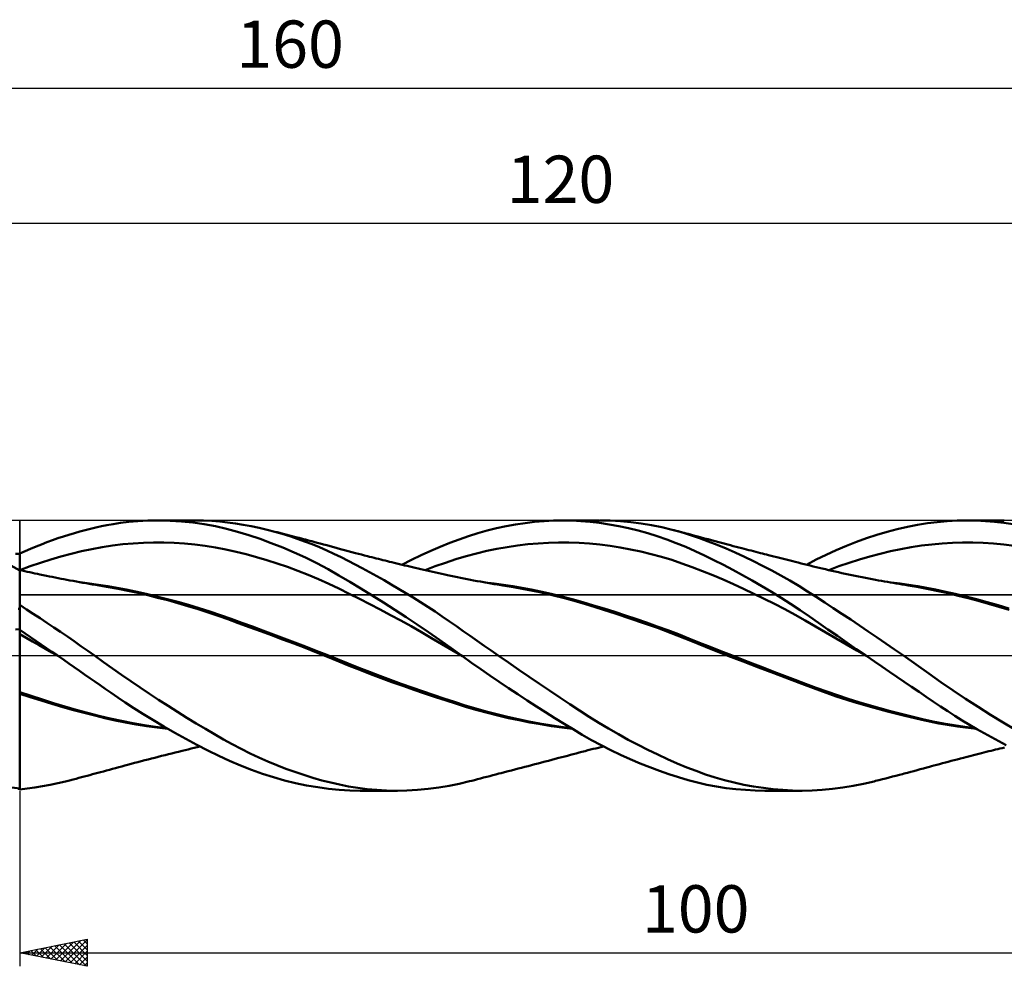
# Model space of a CAD drawing. Units: millimetres. Extents: x -17 to 202, y -38 to 47.
# Drawn here: x 60 to 133, y -23 to 47 of the extents above; entities that cross this region are included whole.
import ezdxf
from ezdxf.enums import TextEntityAlignment as Align

# ---------------------------------------------------------------- set-up
doc = ezdxf.new("R2010")
doc.units = ezdxf.units.MM
doc.header["$LTSCALE"] = 5.05
doc.linetypes.add('LONGDASH_DASH', pattern=[0.85, 0.4, -0.2, 0.05, -0.2])
for name, color, linetype in [('1', 4, 'CONTINUOUS'), ('2', 7, 'CONTINUOUS'), ('4', 2, 'LONGDASH_DASH'), ('CUT', 1, 'CONTINUOUS'), ('NOCUT', 7, 'CONTINUOUS'), ('SK2', 7, 'CONTINUOUS'), ('SK4', 2, 'LONGDASH_DASH')]:
    doc.layers.add(name, color=color, linetype=linetype)
doc.styles.get("Standard").update_dxf_attribs({"font": 'Monospac821 BT'})

msp = doc.modelspace()

# ---------------------------------------------------------------- linework, layer by layer
at = {"layer": '1', "color": 4, "linetype": 'CONTINUOUS', "lineweight": 50}
for p, q in [((65.244, 9.387), (65.642, 9.481)), ((65.642, 9.481), (66.039, 9.568)), ((66.039, 9.568), (66.444, 9.649)), ((66.444, 9.649), (66.913, 9.732)), ((66.913, 9.732), (67.454, 9.814)), ((67.454, 9.814), (68.064, 9.887)), ((68.064, 9.887), (68.74, 9.947)), ((68.74, 9.947), (69.48, 9.987)), ((69.48, 9.987), (70.28, 10)), ((70.24, 10), (73.016, 10)), ((71.117, 9.982), (70.28, 10)), ((71.961, 9.93), (71.117, 9.982)), ((72.803, 9.844), (71.961, 9.93)), ((73.641, 9.724), (72.803, 9.844)), ((73.601, 9.991), (72.983, 10)), ((74.21, 9.964), (73.601, 9.991)), ((74.474, 9.568), (73.641, 9.724)), ((74.797, 9.92), (74.21, 9.964)), ((75.288, 9.381), (74.474, 9.568)), ((75.376, 9.859), (74.797, 9.92)), ((75.955, 9.781), (75.376, 9.859)), ((76.538, 9.687), (75.955, 9.781)), ((77.125, 9.576), (76.538, 9.687)), ((77.715, 9.45), (77.125, 9.576)), ((95.269, 9.426), (95.969, 9.576)), ((95.969, 9.576), (96.671, 9.704)), ((96.671, 9.704), (97.375, 9.81)), ((97.375, 9.81), (98.079, 9.892)), ((98.079, 9.892), (98.782, 9.952)), ((98.782, 9.952), (99.482, 9.988)), ((99.482, 9.988), (100.177, 10)), ((100.846, 9.989), (100.177, 10)), ((100.184, 10), (102.863, 10)), ((101.512, 9.955), (100.846, 9.989)), ((102.192, 9.896), (101.512, 9.955)), ((102.894, 9.813), (102.192, 9.896)), ((103.602, 9.706), (102.894, 9.813)), ((103.665, 9.984), (102.905, 10)), ((104.313, 9.575), (103.602, 9.706)), ((104.43, 9.941), (103.665, 9.984)), ((105.025, 9.422), (104.313, 9.575)), ((105.198, 9.869), (104.43, 9.941)), ((105.968, 9.77), (105.198, 9.869)), ((106.737, 9.644), (105.968, 9.77)), ((107.503, 9.49), (106.737, 9.644)), ((108.265, 9.309), (107.503, 9.49)), ((124.906, 9.347), (125.659, 9.521)), ((125.659, 9.521), (126.408, 9.669)), ((126.408, 9.669), (127.146, 9.79)), ((127.146, 9.79), (127.865, 9.882)), ((127.865, 9.882), (128.593, 9.948)), ((128.593, 9.948), (129.325, 9.988)), ((129.325, 9.988), (130.059, 10)), ((130.041, 10), (132.82, 10)), ((130.739, 9.988), (130.059, 10)), ((131.423, 9.955), (130.739, 9.988)), ((132.109, 9.899), (131.423, 9.955)), ((132.795, 9.82), (132.109, 9.899)), ((133.481, 9.72), (132.795, 9.82)), ((62.83, 8.676), (63.235, 8.811)), ((63.235, 8.811), (63.639, 8.94)), ((63.639, 8.94), (64.043, 9.062)), ((64.043, 9.062), (64.445, 9.178)), ((64.445, 9.178), (64.845, 9.286)), ((64.845, 9.286), (65.244, 9.387)), ((76.112, 9.161), (75.288, 9.381)), ((76.942, 8.911), (76.112, 9.161)), ((77.774, 8.634), (76.942, 8.911)), ((78.308, 9.309), (77.715, 9.45)), ((78.861, 9.163), (78.308, 9.309)), ((78.492, 9.262), (78.308, 9.308)), ((78.676, 9.215), (78.492, 9.262)), ((78.86, 9.169), (78.676, 9.215)), ((79.044, 9.122), (78.86, 9.169)), ((79.416, 9.003), (78.861, 9.163)), ((79.228, 9.075), (79.044, 9.122)), ((79.412, 9.028), (79.228, 9.075)), ((79.596, 8.981), (79.412, 9.028)), ((79.97, 8.831), (79.416, 9.003)), ((79.78, 8.934), (79.596, 8.981)), ((79.966, 8.886), (79.78, 8.934)), ((80.151, 8.838), (79.966, 8.886)), ((80.523, 8.646), (79.97, 8.831)), ((80.337, 8.79), (80.151, 8.838)), ((80.522, 8.742), (80.337, 8.79)), ((80.677, 8.702), (80.522, 8.742)), ((92.502, 8.597), (93.187, 8.838)), ((93.187, 8.838), (93.879, 9.057)), ((93.879, 9.057), (94.573, 9.253)), ((94.573, 9.253), (95.269, 9.426)), ((105.737, 9.247), (105.025, 9.422)), ((106.447, 9.05), (105.737, 9.247)), ((107.154, 8.832), (106.447, 9.05)), ((107.86, 8.591), (107.154, 8.832)), ((108.95, 9.122), (108.265, 9.309)), ((108.413, 9.271), (108.265, 9.309)), ((108.562, 9.233), (108.413, 9.271)), ((108.71, 9.194), (108.562, 9.233)), ((108.858, 9.156), (108.71, 9.194)), ((109.007, 9.117), (108.858, 9.156)), ((109.617, 8.916), (108.95, 9.122)), ((109.155, 9.078), (109.007, 9.117)), ((109.303, 9.038), (109.155, 9.078)), ((109.452, 8.999), (109.303, 9.038)), ((109.69, 8.935), (109.452, 8.999)), ((110.269, 8.693), (109.617, 8.916)), ((109.928, 8.87), (109.69, 8.935)), ((110.166, 8.805), (109.928, 8.87)), ((110.404, 8.741), (110.166, 8.805)), ((110.661, 8.671), (110.404, 8.741)), ((122.64, 8.68), (123.395, 8.926)), ((123.395, 8.926), (124.151, 9.149)), ((124.151, 9.149), (124.906, 9.347)), ((60.805, 7.901), (61.209, 8.068)), ((61.209, 8.068), (61.614, 8.23)), ((61.614, 8.23), (62.019, 8.385)), ((62.019, 8.385), (62.425, 8.534)), ((62.425, 8.534), (62.83, 8.676)), ((65.339, 7.878), (66.101, 8.02)), ((66.101, 8.02), (66.862, 8.139)), ((66.862, 8.139), (67.624, 8.233)), ((67.624, 8.233), (68.385, 8.301)), ((68.385, 8.301), (69.147, 8.346)), ((69.147, 8.346), (69.908, 8.367)), ((70.67, 8.365), (69.908, 8.367)), ((71.431, 8.34), (70.67, 8.365)), ((72.193, 8.292), (71.431, 8.34)), ((72.954, 8.22), (72.193, 8.292)), ((73.716, 8.125), (72.954, 8.22)), ((74.477, 8.004), (73.716, 8.125)), ((78.611, 8.328), (77.774, 8.634)), ((79.451, 7.994), (78.611, 8.328)), ((81.075, 8.448), (80.523, 8.646)), ((80.831, 8.662), (80.677, 8.702)), ((80.986, 8.621), (80.831, 8.662)), ((81.14, 8.581), (80.986, 8.621)), ((81.625, 8.237), (81.075, 8.448)), ((81.295, 8.54), (81.14, 8.581)), ((81.45, 8.499), (81.295, 8.54)), ((81.604, 8.459), (81.45, 8.499)), ((81.759, 8.418), (81.604, 8.459)), ((82.172, 8.014), (81.625, 8.237)), ((81.996, 8.354), (81.759, 8.418)), ((82.234, 8.291), (81.996, 8.354)), ((82.714, 7.778), (82.172, 8.014)), ((82.472, 8.227), (82.234, 8.291)), ((82.709, 8.163), (82.472, 8.227)), ((82.966, 8.094), (82.709, 8.163)), ((83.223, 8.024), (82.966, 8.094)), ((83.48, 7.954), (83.223, 8.024)), ((90.401, 7.742), (91.11, 8.047)), ((91.11, 8.047), (91.816, 8.334)), ((91.816, 8.334), (92.502, 8.597)), ((95.301, 7.898), (96.061, 8.032)), ((96.061, 8.032), (96.821, 8.144)), ((96.821, 8.144), (97.581, 8.233)), ((97.581, 8.233), (98.341, 8.3)), ((98.341, 8.3), (99.101, 8.345)), ((99.101, 8.345), (99.861, 8.367)), ((100.621, 8.364), (99.861, 8.367)), ((101.381, 8.337), (100.621, 8.364)), ((102.141, 8.285), (101.381, 8.337)), ((102.902, 8.21), (102.141, 8.285)), ((103.662, 8.112), (102.902, 8.21)), ((104.422, 7.993), (103.662, 8.112)), ((108.564, 8.329), (107.86, 8.591)), ((109.265, 8.043), (108.564, 8.329)), ((109.956, 7.738), (109.265, 8.043)), ((110.926, 8.451), (110.269, 8.693)), ((110.917, 8.602), (110.661, 8.671)), ((111.173, 8.533), (110.917, 8.602)), ((111.586, 8.192), (110.926, 8.451)), ((111.43, 8.464), (111.173, 8.533)), ((111.715, 8.388), (111.43, 8.464)), ((112.252, 7.916), (111.586, 8.192)), ((112.001, 8.312), (111.715, 8.388)), ((112.287, 8.236), (112.001, 8.312)), ((112.572, 8.161), (112.287, 8.236)), ((112.781, 8.106), (112.572, 8.161)), ((112.99, 8.051), (112.781, 8.106)), ((113.199, 7.997), (112.99, 8.051)), ((120.393, 7.805), (121.14, 8.12)), ((121.14, 8.12), (121.888, 8.412)), ((121.888, 8.412), (122.64, 8.68)), ((125.168, 7.878), (125.931, 8.017)), ((125.931, 8.017), (126.693, 8.135)), ((126.693, 8.135), (127.455, 8.23)), ((127.455, 8.23), (128.217, 8.301)), ((128.217, 8.301), (128.979, 8.346)), ((128.979, 8.346), (129.741, 8.367)), ((130.503, 8.365), (129.741, 8.367)), ((131.266, 8.339), (130.503, 8.365)), ((132.028, 8.29), (131.266, 8.339)), ((132.79, 8.218), (132.028, 8.29)), ((133.552, 8.123), (132.79, 8.218)), ((60, 7.525), (59.689, 7.529)), ((60, 7.547), (60.402, 7.727)), ((60, 7.344), (60, 7.547)), ((60, 6.328), (60, 7.525)), ((60, 7.141), (60, 7.344)), ((60.402, 7.727), (60.805, 7.901)), ((62.293, 7.107), (63.055, 7.329)), ((63.055, 7.329), (63.816, 7.531)), ((63.816, 7.531), (64.578, 7.714)), ((64.578, 7.714), (65.339, 7.878)), ((75.239, 7.858), (74.477, 8.004)), ((76, 7.689), (75.239, 7.858)), ((76.762, 7.501), (76, 7.689)), ((77.523, 7.293), (76.762, 7.501)), ((78.285, 7.067), (77.523, 7.293)), ((80.294, 7.633), (79.451, 7.994)), ((81.135, 7.245), (80.294, 7.633)), ((83.245, 7.534), (82.714, 7.778)), ((83.765, 7.282), (83.245, 7.534)), ((83.737, 7.883), (83.48, 7.954)), ((84.014, 7.808), (83.737, 7.883)), ((84.286, 7.02), (83.765, 7.282)), ((84.291, 7.732), (84.014, 7.808)), ((84.568, 7.658), (84.291, 7.732)), ((84.845, 7.584), (84.568, 7.658)), ((85.062, 7.527), (84.845, 7.584)), ((85.28, 7.469), (85.062, 7.527)), ((85.497, 7.413), (85.28, 7.469)), ((85.715, 7.356), (85.497, 7.413)), ((85.88, 7.314), (85.715, 7.356)), ((86.044, 7.272), (85.88, 7.314)), ((88.978, 7.081), (89.69, 7.42)), ((89.69, 7.42), (90.401, 7.742)), ((92.26, 7.124), (93.02, 7.354)), ((93.02, 7.354), (93.781, 7.559)), ((93.781, 7.559), (94.541, 7.74)), ((94.541, 7.74), (95.301, 7.898)), ((105.182, 7.852), (104.422, 7.993)), ((105.942, 7.69), (105.182, 7.852)), ((106.702, 7.506), (105.942, 7.69)), ((107.462, 7.301), (106.702, 7.506)), ((108.222, 7.074), (107.462, 7.301)), ((110.645, 7.414), (109.956, 7.738)), ((111.345, 7.071), (110.645, 7.414)), ((112.923, 7.624), (112.252, 7.916)), ((113.596, 7.315), (112.923, 7.624)), ((113.408, 7.942), (113.199, 7.997)), ((113.58, 7.897), (113.408, 7.942)), ((113.752, 7.853), (113.58, 7.897)), ((114.272, 6.99), (113.596, 7.315)), ((113.924, 7.808), (113.752, 7.853)), ((114.096, 7.764), (113.924, 7.808)), ((114.268, 7.719), (114.096, 7.764)), ((114.441, 7.675), (114.268, 7.719)), ((114.613, 7.631), (114.441, 7.675)), ((114.785, 7.586), (114.613, 7.631)), ((114.935, 7.548), (114.785, 7.586)), ((115.085, 7.509), (114.935, 7.548)), ((115.236, 7.471), (115.085, 7.509)), ((115.386, 7.433), (115.236, 7.471)), ((115.586, 7.382), (115.386, 7.433)), ((115.787, 7.331), (115.586, 7.382)), ((115.987, 7.28), (115.787, 7.331)), ((118.915, 7.105), (119.649, 7.465)), ((119.649, 7.465), (120.393, 7.805)), ((122.12, 7.116), (122.882, 7.337)), ((122.882, 7.337), (123.644, 7.538)), ((123.644, 7.538), (124.406, 7.718)), ((124.406, 7.718), (125.168, 7.878)), ((60, 6.306), (58.494, 7.13)), ((60, 6.938), (60, 7.141)), ((60, 6.734), (60, 6.938)), ((60, 6.531), (60, 6.734)), ((60.009, 6.326), (60.77, 6.606)), ((60.77, 6.606), (61.532, 6.866)), ((61.532, 6.866), (62.293, 7.107)), ((79.046, 6.823), (78.285, 7.067)), ((79.808, 6.56), (79.046, 6.823)), ((80.569, 6.278), (79.808, 6.56)), ((81.972, 6.83), (81.135, 7.245)), ((82.803, 6.391), (81.972, 6.83)), ((84.813, 6.748), (84.286, 7.02)), ((85.341, 6.468), (84.813, 6.748)), ((86.209, 7.23), (86.044, 7.272)), ((86.374, 7.188), (86.209, 7.23)), ((86.538, 7.147), (86.374, 7.188)), ((86.703, 7.106), (86.538, 7.147)), ((86.868, 7.065), (86.703, 7.106)), ((87.033, 7.024), (86.868, 7.065)), ((87.198, 6.983), (87.033, 7.024)), ((87.363, 6.943), (87.198, 6.983)), ((87.528, 6.902), (87.363, 6.943)), ((87.693, 6.862), (87.528, 6.902)), ((87.887, 6.815), (87.693, 6.862)), ((88.082, 6.769), (87.887, 6.815)), ((88.276, 6.722), (88.082, 6.769)), ((88.263, 6.726), (88.978, 7.081)), ((88.471, 6.676), (88.276, 6.722)), ((88.665, 6.63), (88.471, 6.676)), ((88.86, 6.585), (88.665, 6.63)), ((89.054, 6.54), (88.86, 6.585)), ((89.98, 6.327), (90.74, 6.608)), ((90.74, 6.608), (91.5, 6.874)), ((91.5, 6.874), (92.26, 7.124)), ((108.982, 6.824), (108.222, 7.074)), ((109.742, 6.551), (108.982, 6.824)), ((112.048, 6.714), (111.345, 7.071)), ((112.753, 6.343), (112.048, 6.714)), ((114.948, 6.651), (114.272, 6.99)), ((115.622, 6.297), (114.948, 6.651)), ((116.187, 7.229), (115.987, 7.28)), ((116.388, 7.178), (116.187, 7.229)), ((116.588, 7.128), (116.388, 7.178)), ((116.788, 7.077), (116.588, 7.128)), ((116.988, 7.027), (116.788, 7.077)), ((117.176, 6.979), (116.988, 7.027)), ((117.364, 6.932), (117.176, 6.979)), ((117.585, 6.877), (117.364, 6.932)), ((117.806, 6.822), (117.585, 6.877)), ((118.027, 6.766), (117.806, 6.822)), ((118.248, 6.711), (118.027, 6.766)), ((118.187, 6.726), (118.915, 7.105)), ((118.469, 6.656), (118.248, 6.711)), ((118.689, 6.601), (118.469, 6.656)), ((118.91, 6.547), (118.689, 6.601)), ((119.833, 6.326), (120.596, 6.611)), ((120.596, 6.611), (121.358, 6.874)), ((121.358, 6.874), (122.12, 7.116)), ((60, 6.328), (60, 6.531)), ((60.187, 6.286), (60, 6.328)), ((60, -9.902), (60, 6.328)), ((60.374, 6.244), (60.187, 6.286)), ((60.561, 6.203), (60.374, 6.244)), ((60.748, 6.162), (60.561, 6.203)), ((60.935, 6.121), (60.748, 6.162)), ((61.122, 6.081), (60.935, 6.121)), ((61.309, 6.042), (61.122, 6.081)), ((61.496, 6.002), (61.309, 6.042)), ((61.737, 5.952), (61.496, 6.002)), ((61.978, 5.903), (61.737, 5.952)), ((62.194, 5.859), (61.978, 5.903)), ((62.41, 5.816), (62.194, 5.859)), ((81.331, 5.978), (80.569, 6.278)), ((82.092, 5.658), (81.331, 5.978)), ((83.613, 5.933), (82.803, 6.391)), ((84.419, 5.456), (83.613, 5.933)), ((85.873, 6.179), (85.341, 6.468)), ((86.408, 5.883), (85.873, 6.179)), ((86.946, 5.578), (86.408, 5.883)), ((89.249, 6.494), (89.054, 6.54)), ((89.46, 6.446), (89.249, 6.494)), ((89.671, 6.397), (89.46, 6.446)), ((89.892, 6.347), (89.671, 6.397)), ((90.112, 6.297), (89.892, 6.347)), ((90.333, 6.248), (90.112, 6.297)), ((90.554, 6.198), (90.333, 6.248)), ((90.774, 6.149), (90.554, 6.198)), ((90.995, 6.101), (90.774, 6.149)), ((91.216, 6.052), (90.995, 6.101)), ((91.437, 6.004), (91.216, 6.052)), ((91.649, 5.958), (91.437, 6.004)), ((91.89, 5.907), (91.649, 5.958)), ((92.13, 5.856), (91.89, 5.907)), ((92.37, 5.805), (92.13, 5.856)), ((110.502, 6.256), (109.742, 6.551)), ((111.262, 5.946), (110.502, 6.256)), ((112.023, 5.623), (111.262, 5.946)), ((113.46, 5.958), (112.753, 6.343)), ((114.171, 5.558), (113.46, 5.958)), ((116.295, 5.928), (115.622, 6.297)), ((116.963, 5.546), (116.295, 5.928)), ((119.131, 6.493), (118.91, 6.547)), ((119.342, 6.442), (119.131, 6.493)), ((119.587, 6.383), (119.342, 6.442)), ((119.832, 6.326), (119.587, 6.383)), ((120.076, 6.27), (119.832, 6.326)), ((120.321, 6.214), (120.076, 6.27)), ((120.565, 6.16), (120.321, 6.214)), ((120.81, 6.106), (120.565, 6.16)), ((121.054, 6.053), (120.81, 6.106)), ((121.299, 6.001), (121.054, 6.053)), ((121.549, 5.949), (121.299, 6.001)), ((121.799, 5.897), (121.549, 5.949)), ((122.049, 5.846), (121.799, 5.897)), ((122.299, 5.796), (122.049, 5.846)), ((62.627, 5.773), (62.41, 5.816)), ((62.843, 5.731), (62.627, 5.773)), ((63.059, 5.689), (62.843, 5.731)), ((63.276, 5.648), (63.059, 5.689)), ((63.492, 5.607), (63.276, 5.648)), ((63.708, 5.567), (63.492, 5.607)), ((63.956, 5.521), (63.708, 5.567)), ((64.195, 5.478), (63.956, 5.521)), ((64.434, 5.436), (64.195, 5.478)), ((64.673, 5.394), (64.434, 5.436)), ((65.156, 5.339), (64.476, 5.421)), ((64.912, 5.352), (64.673, 5.394)), ((65.15, 5.311), (64.912, 5.352)), ((65.389, 5.271), (65.15, 5.311)), ((65.835, 5.243), (65.156, 5.339)), ((65.628, 5.232), (65.389, 5.271)), ((65.867, 5.193), (65.628, 5.232)), ((66.515, 5.134), (65.835, 5.243)), ((66.561, 5.073), (65.867, 5.193)), ((67.196, 5.014), (66.515, 5.134)), ((82.854, 5.318), (82.092, 5.658)), ((83.615, 4.957), (82.854, 5.318)), ((85.242, 4.958), (84.419, 5.456)), ((87.486, 5.266), (86.946, 5.578)), ((88.026, 4.946), (87.486, 5.266)), ((92.611, 5.754), (92.37, 5.805)), ((92.851, 5.705), (92.611, 5.754)), ((93.091, 5.657), (92.851, 5.705)), ((93.332, 5.61), (93.091, 5.657)), ((93.572, 5.563), (93.332, 5.61)), ((93.826, 5.516), (93.572, 5.563)), ((94.08, 5.469), (93.826, 5.516)), ((94.334, 5.424), (94.08, 5.469)), ((94.589, 5.379), (94.334, 5.424)), ((95.097, 5.33), (94.413, 5.414)), ((94.843, 5.336), (94.589, 5.379)), ((95.097, 5.294), (94.843, 5.336)), ((95.781, 5.235), (95.097, 5.33)), ((95.351, 5.253), (95.097, 5.294)), ((95.605, 5.213), (95.351, 5.253)), ((95.734, 5.193), (95.605, 5.213)), ((96.64, 5.045), (95.734, 5.193)), ((96.465, 5.128), (95.781, 5.235)), ((97.149, 5.011), (96.465, 5.128)), ((112.783, 5.288), (112.023, 5.623)), ((113.543, 4.94), (112.783, 5.288)), ((114.884, 5.144), (114.171, 5.558)), ((115.597, 4.717), (114.884, 5.144)), ((117.627, 5.151), (116.963, 5.546)), ((118.275, 4.748), (117.627, 5.151)), ((122.549, 5.747), (122.299, 5.796)), ((122.798, 5.699), (122.549, 5.747)), ((123.048, 5.652), (122.798, 5.699)), ((123.298, 5.605), (123.048, 5.652)), ((123.511, 5.566), (123.298, 5.605)), ((123.732, 5.526), (123.511, 5.566)), ((123.953, 5.486), (123.732, 5.526)), ((124.173, 5.447), (123.953, 5.486)), ((124.394, 5.409), (124.173, 5.447)), ((124.615, 5.372), (124.394, 5.409)), ((125.117, 5.321), (124.463, 5.402)), ((124.835, 5.335), (124.615, 5.372)), ((125.056, 5.298), (124.835, 5.335)), ((125.277, 5.262), (125.056, 5.298)), ((125.77, 5.229), (125.117, 5.321)), ((125.496, 5.227), (125.277, 5.262)), ((125.715, 5.193), (125.496, 5.227)), ((126.477, 5.065), (125.715, 5.192)), ((126.423, 5.125), (125.77, 5.229)), ((127.076, 5.009), (126.423, 5.125)), ((67.276, 4.938), (66.561, 5.073)), ((67.876, 4.883), (67.196, 5.014)), ((68.005, 4.789), (67.276, 4.938)), ((68.556, 4.742), (67.876, 4.883)), ((68.736, 4.63), (68.005, 4.789)), ((69.342, 4.568), (68.556, 4.742)), ((69.467, 4.461), (68.736, 4.63)), ((70.129, 4.38), (69.342, 4.568)), ((70.203, 4.281), (69.467, 4.461)), ((70.915, 4.181), (70.129, 4.38)), ((84.377, 4.579), (83.615, 4.957)), ((85.139, 4.194), (84.377, 4.579)), ((86.072, 4.446), (85.242, 4.958)), ((86.906, 3.921), (86.072, 4.446)), ((88.567, 4.62), (88.026, 4.946)), ((89.108, 4.286), (88.567, 4.62)), ((97.555, 4.876), (96.64, 5.045)), ((97.833, 4.882), (97.149, 5.011)), ((98.472, 4.687), (97.555, 4.876)), ((98.517, 4.742), (97.833, 4.882)), ((99.386, 4.477), (98.472, 4.687)), ((99.301, 4.567), (98.517, 4.742)), ((100.086, 4.377), (99.301, 4.567)), ((100.29, 4.248), (99.386, 4.477)), ((100.87, 4.17), (100.086, 4.377)), ((114.303, 4.58), (113.543, 4.94)), ((115.063, 4.208), (114.303, 4.58)), ((116.308, 4.277), (115.597, 4.717)), ((118.906, 4.343), (118.275, 4.748)), ((127.215, 4.925), (126.477, 5.065)), ((127.73, 4.88), (127.076, 5.009)), ((127.929, 4.773), (127.215, 4.925)), ((128.383, 4.742), (127.73, 4.88)), ((128.667, 4.606), (127.929, 4.773)), ((129.179, 4.562), (128.383, 4.742)), ((129.408, 4.428), (128.667, 4.606)), ((129.974, 4.37), (129.179, 4.562)), ((130.151, 4.241), (129.408, 4.428)), ((130.77, 4.166), (129.974, 4.37)), ((60.502, 3.417), (60, 3.742)), ((70.947, 4.088), (70.203, 4.281)), ((71.702, 3.969), (70.915, 4.181)), ((71.697, 3.883), (70.947, 4.088)), ((72.448, 3.667), (71.697, 3.883)), ((72.488, 3.744), (71.702, 3.969)), ((73.196, 3.438), (72.448, 3.667)), ((73.275, 3.506), (72.488, 3.744)), ((85.9, 3.802), (85.139, 4.194)), ((86.662, 3.402), (85.9, 3.802)), ((87.741, 3.386), (86.906, 3.921)), ((89.648, 3.947), (89.108, 4.286)), ((90.186, 3.601), (89.648, 3.947)), ((101.185, 3.998), (100.29, 4.248)), ((101.655, 3.948), (100.87, 4.17)), ((102.102, 3.722), (101.185, 3.998)), ((102.44, 3.716), (101.655, 3.948)), ((103.103, 3.41), (102.102, 3.722)), ((103.224, 3.476), (102.44, 3.716)), ((115.823, 3.824), (115.063, 4.208)), ((116.583, 3.426), (115.823, 3.824)), ((117.017, 3.825), (116.308, 4.277)), ((117.721, 3.361), (117.017, 3.825)), ((119.538, 3.93), (118.906, 4.343)), ((120.174, 3.511), (119.538, 3.93)), ((130.897, 4.044), (130.151, 4.241)), ((131.565, 3.951), (130.77, 4.166)), ((131.653, 3.835), (130.897, 4.044)), ((132.361, 3.724), (131.565, 3.951)), ((132.415, 3.615), (131.653, 3.835)), ((133.156, 3.485), (132.361, 3.724)), ((59.877, 3.463), (60, 3.464)), ((61.006, 3.089), (60.502, 3.417)), ((61.51, 2.757), (61.006, 3.089)), ((73.94, 3.198), (73.196, 3.438)), ((74.061, 3.254), (73.275, 3.506)), ((74.675, 2.947), (73.94, 3.198)), ((74.848, 2.989), (74.061, 3.254)), ((75.4, 2.687), (74.675, 2.947)), ((75.634, 2.713), (74.848, 2.989)), ((87.423, 2.996), (86.662, 3.402)), ((88.185, 2.583), (87.423, 2.996)), ((88.574, 2.841), (87.741, 3.386)), ((90.721, 3.25), (90.186, 3.601)), ((91.253, 2.893), (90.721, 3.25)), ((104.109, 3.087), (103.103, 3.41)), ((104.009, 3.228), (103.224, 3.476)), ((104.794, 2.972), (104.009, 3.228)), ((105.119, 2.753), (104.109, 3.087)), ((105.578, 2.708), (104.794, 2.972)), ((117.343, 3.014), (116.583, 3.426)), ((118.103, 2.588), (117.343, 3.014)), ((118.411, 2.892), (117.721, 3.361)), ((120.815, 3.087), (120.174, 3.511)), ((121.461, 2.657), (120.815, 3.087)), ((133.179, 3.383), (132.415, 3.615)), ((62.015, 2.423), (61.51, 2.757)), ((62.519, 2.085), (62.015, 2.423)), ((76.17, 2.406), (75.4, 2.687)), ((76.421, 2.432), (75.634, 2.713)), ((76.983, 2.108), (76.17, 2.406)), ((77.208, 2.148), (76.421, 2.432)), ((88.946, 2.163), (88.185, 2.583)), ((89.404, 2.288), (88.574, 2.841)), ((90.232, 1.726), (89.404, 2.288)), ((91.781, 2.532), (91.253, 2.893)), ((92.295, 2.173), (91.781, 2.532)), ((106.139, 2.404), (105.119, 2.753)), ((106.363, 2.436), (105.578, 2.708)), ((107.165, 2.04), (106.139, 2.404)), ((107.147, 2.157), (106.363, 2.436)), ((118.863, 2.148), (118.103, 2.588)), ((119.091, 2.419), (118.411, 2.892)), ((119.781, 1.938), (119.091, 2.419)), ((122.109, 2.223), (121.461, 2.657)), ((122.76, 1.784), (122.109, 2.223)), ((59.689, 1.935), (60, 1.941)), ((60.395, 1.638), (60, 1.908)), ((60.477, 1.315), (60, 1.587)), ((60.792, 1.367), (60.395, 1.638)), ((63.022, 1.745), (62.519, 2.085)), ((63.524, 1.402), (63.022, 1.745)), ((77.799, 1.808), (76.983, 2.108)), ((77.994, 1.859), (77.208, 2.148)), ((78.615, 1.506), (77.799, 1.808)), ((78.781, 1.567), (77.994, 1.859)), ((79.44, 1.198), (78.615, 1.506)), ((79.567, 1.272), (78.781, 1.567)), ((89.708, 1.735), (88.946, 2.163)), ((90.469, 1.299), (89.708, 1.735)), ((91.058, 1.154), (90.232, 1.726)), ((92.802, 1.814), (92.295, 2.173)), ((93.315, 1.451), (92.802, 1.814)), ((107.932, 1.869), (107.147, 2.157)), ((108.186, 1.662), (107.165, 2.04)), ((108.716, 1.572), (107.932, 1.869)), ((109.194, 1.272), (108.186, 1.662)), ((109.501, 1.267), (108.716, 1.572)), ((119.623, 1.704), (118.863, 2.148)), ((120.384, 1.262), (119.623, 1.704)), ((120.478, 1.453), (119.781, 1.938)), ((123.412, 1.342), (122.76, 1.784)), ((60.955, 1.042), (60.477, 1.315)), ((61.189, 1.095), (60.792, 1.367)), ((61.432, 0.768), (60.955, 1.042)), ((61.588, 0.822), (61.189, 1.095)), ((61.91, 0.494), (61.432, 0.768)), ((61.987, 0.549), (61.588, 0.822)), ((64.027, 1.055), (63.524, 1.402)), ((64.528, 0.706), (64.027, 1.055)), ((80.274, 0.882), (79.44, 1.198)), ((80.354, 0.972), (79.567, 1.272)), ((81.111, 0.561), (80.274, 0.882)), ((81.14, 0.668), (80.354, 0.972)), ((91.231, 0.855), (90.469, 1.299)), ((91.878, 0.574), (91.058, 1.154)), ((91.992, 0.403), (91.231, 0.855)), ((93.829, 1.089), (93.315, 1.451)), ((94.348, 0.726), (93.829, 1.089)), ((110.192, 0.868), (109.194, 1.272)), ((110.285, 0.953), (109.501, 1.267)), ((111.258, 0.435), (110.192, 0.868)), ((111.07, 0.639), (110.285, 0.953)), ((121.144, 0.821), (120.384, 1.262)), ((121.177, 0.968), (120.478, 1.453)), ((121.904, 0.381), (121.144, 0.821)), ((121.878, 0.484), (121.177, 0.968)), ((124.063, 0.896), (123.412, 1.342)), ((124.712, 0.449), (124.063, 0.896)), ((62.387, 0.22), (61.91, 0.494)), ((62.386, 0.275), (61.987, 0.549)), ((62.785, 0), (62.386, 0.275)), ((62.864, -0.055), (62.387, 0.22)), ((62.798, -0.01), (62.785, 0)), ((65.028, 0.354), (64.528, 0.706)), ((65.526, 0), (65.028, 0.354)), ((66.19, -0.478), (65.526, 0)), ((81.947, 0.234), (81.111, 0.561)), ((81.927, 0.359), (81.14, 0.668)), ((82.713, 0.046), (81.927, 0.359)), ((82.777, -0.098), (81.947, 0.234)), ((83.5, -0.272), (82.713, 0.046)), ((92.674, 0), (91.878, 0.574)), ((92.754, -0.057), (91.992, 0.403)), ((92.687, -0.01), (92.674, 0)), ((94.869, 0.363), (94.348, 0.726)), ((95.393, 0), (94.869, 0.363)), ((96.152, -0.524), (95.393, 0)), ((111.855, 0.328), (111.07, 0.639)), ((112.381, -0.01), (111.258, 0.435)), ((112.639, 0.02), (111.855, 0.328)), ((113.424, -0.287), (112.639, 0.02)), ((122.581, 0), (121.878, 0.484)), ((122.664, -0.057), (121.904, 0.381)), ((122.595, -0.01), (122.581, 0)), ((125.359, 0), (124.712, 0.449)), ((126.31, -0.668), (125.359, 0)), ((62.812, -0.019), (62.798, -0.01)), ((62.826, -0.028), (62.812, -0.019)), ((62.839, -0.038), (62.826, -0.028)), ((62.853, -0.047), (62.839, -0.038)), ((62.867, -0.057), (62.853, -0.047)), ((62.865, -0.056), (62.864, -0.055)), ((63.255, -0.325), (62.867, -0.057)), ((63.643, -0.593), (63.255, -0.325)), ((64.03, -0.861), (63.643, -0.593)), ((66.852, -0.953), (66.19, -0.478)), ((83.593, -0.432), (82.777, -0.098)), ((84.286, -0.592), (83.5, -0.272)), ((84.368, -0.752), (83.593, -0.432)), ((85.073, -0.905), (84.286, -0.592)), ((92.701, -0.019), (92.687, -0.01)), ((92.714, -0.029), (92.701, -0.019)), ((92.727, -0.038), (92.714, -0.029)), ((92.74, -0.048), (92.727, -0.038)), ((92.753, -0.057), (92.74, -0.048)), ((93.426, -0.539), (92.753, -0.057)), ((94.104, -1.016), (93.426, -0.539)), ((96.914, -1.046), (96.152, -0.524)), ((113.506, -0.447), (112.381, -0.01)), ((114.208, -0.591), (113.424, -0.287)), ((114.643, -0.881), (113.506, -0.447)), ((114.993, -0.893), (114.208, -0.591)), ((122.609, -0.019), (122.595, -0.01)), ((122.623, -0.029), (122.609, -0.019)), ((122.637, -0.038), (122.623, -0.029)), ((122.651, -0.048), (122.637, -0.038)), ((122.665, -0.057), (122.651, -0.048)), ((123.216, -0.436), (122.665, -0.057)), ((123.768, -0.815), (123.216, -0.436)), ((127.232, -1.325), (126.31, -0.668)), ((64.415, -1.129), (64.03, -0.861)), ((64.8, -1.397), (64.415, -1.129)), ((65.182, -1.664), (64.8, -1.397)), ((67.529, -1.432), (66.852, -0.953)), ((68.214, -1.906), (67.529, -1.432)), ((85.152, -1.065), (84.368, -0.752)), ((85.86, -1.212), (85.073, -0.905)), ((85.937, -1.37), (85.152, -1.065)), ((86.646, -1.511), (85.86, -1.212)), ((86.727, -1.667), (85.937, -1.37)), ((94.783, -1.488), (94.104, -1.016)), ((97.676, -1.565), (96.914, -1.046)), ((115.788, -1.314), (114.643, -0.881)), ((115.777, -1.193), (114.993, -0.893)), ((116.562, -1.491), (115.777, -1.193)), ((116.929, -1.743), (115.788, -1.314)), ((124.32, -1.194), (123.768, -0.815)), ((124.871, -1.572), (124.32, -1.194)), ((128.132, -1.964), (127.232, -1.325)), ((65.564, -1.932), (65.182, -1.664)), ((65.945, -2.199), (65.564, -1.932)), ((68.901, -2.373), (68.214, -1.906)), ((87.433, -1.804), (86.646, -1.511)), ((87.526, -1.959), (86.727, -1.667)), ((88.219, -2.091), (87.433, -1.804)), ((88.333, -2.246), (87.526, -1.959)), ((89.006, -2.371), (88.219, -2.091)), ((95.464, -1.953), (94.783, -1.488)), ((96.148, -2.413), (95.464, -1.953)), ((98.436, -2.081), (97.676, -1.565)), ((99.192, -2.592), (98.436, -2.081)), ((117.346, -1.789), (116.562, -1.491)), ((118.055, -2.167), (116.929, -1.743)), ((118.131, -2.085), (117.346, -1.789)), ((119.173, -2.587), (118.055, -2.167)), ((118.916, -2.379), (118.131, -2.085)), ((125.421, -1.948), (124.871, -1.572)), ((125.97, -2.324), (125.421, -1.948)), ((129.039, -2.59), (128.132, -1.964)), ((60.837, -2.99), (60, -2.708)), ((60.786, -3.083), (60, -2.822)), ((66.327, -2.468), (65.945, -2.199)), ((66.756, -2.766), (66.327, -2.468)), ((67.252, -3.104), (66.756, -2.766)), ((69.589, -2.832), (68.901, -2.373)), ((70.278, -3.284), (69.589, -2.832)), ((89.142, -2.528), (88.333, -2.246)), ((89.792, -2.646), (89.006, -2.371)), ((89.95, -2.804), (89.142, -2.528)), ((90.579, -2.915), (89.792, -2.646)), ((90.753, -3.073), (89.95, -2.804)), ((96.835, -2.869), (96.148, -2.413)), ((97.524, -3.319), (96.835, -2.869)), ((99.943, -3.097), (99.192, -2.592)), ((119.7, -2.664), (118.916, -2.379)), ((120.396, -3.018), (119.173, -2.587)), ((120.485, -2.936), (119.7, -2.664)), ((126.515, -2.697), (125.97, -2.324)), ((127.054, -3.066), (126.515, -2.697)), ((129.955, -3.203), (129.039, -2.59)), ((61.581, -3.335), (60.786, -3.083)), ((61.675, -3.261), (60.837, -2.99)), ((62.382, -3.577), (61.581, -3.335)), ((62.512, -3.521), (61.675, -3.261)), ((63.183, -3.811), (62.382, -3.577)), ((63.349, -3.769), (62.512, -3.521)), ((67.812, -3.478), (67.252, -3.104)), ((68.435, -3.883), (67.812, -3.478)), ((70.97, -3.729), (70.278, -3.284)), ((91.365, -3.178), (90.579, -2.915)), ((91.547, -3.335), (90.753, -3.073)), ((92.152, -3.436), (91.365, -3.178)), ((92.311, -3.584), (91.547, -3.335)), ((92.938, -3.686), (92.152, -3.436)), ((93.057, -3.818), (92.311, -3.584)), ((98.212, -3.763), (97.524, -3.319)), ((100.68, -3.592), (99.943, -3.097)), ((101.393, -4.067), (100.68, -3.592)), ((121.653, -3.423), (120.396, -3.018)), ((121.269, -3.196), (120.485, -2.936)), ((122.054, -3.444), (121.269, -3.196)), ((122.916, -3.798), (121.653, -3.423)), ((122.839, -3.68), (122.054, -3.444)), ((127.58, -3.425), (127.054, -3.066)), ((128.108, -3.779), (127.58, -3.425)), ((130.879, -3.801), (129.955, -3.203)), ((63.982, -4.034), (63.183, -3.811)), ((64.187, -4.007), (63.349, -3.769)), ((64.774, -4.247), (63.982, -4.034)), ((65.024, -4.235), (64.187, -4.007)), ((65.553, -4.448), (64.774, -4.247)), ((65.861, -4.451), (65.024, -4.235)), ((69.116, -4.315), (68.435, -3.883)), ((69.855, -4.769), (69.116, -4.315)), ((71.663, -4.167), (70.97, -3.729)), ((72.356, -4.597), (71.663, -4.167)), ((93.725, -3.921), (92.938, -3.686)), ((93.826, -4.043), (93.057, -3.818)), ((94.512, -4.14), (93.725, -3.921)), ((94.598, -4.251), (93.826, -4.043)), ((95.298, -4.344), (94.512, -4.14)), ((95.371, -4.444), (94.598, -4.251)), ((96.085, -4.533), (95.298, -4.344)), ((98.898, -4.199), (98.212, -3.763)), ((99.581, -4.628), (98.898, -4.199)), ((102.109, -4.531), (101.393, -4.067)), ((123.623, -3.905), (122.839, -3.68)), ((124.195, -4.146), (122.916, -3.798)), ((124.408, -4.12), (123.623, -3.905)), ((125.473, -4.467), (124.195, -4.146)), ((125.192, -4.323), (124.408, -4.12)), ((125.977, -4.516), (125.192, -4.323)), ((128.64, -4.127), (128.108, -3.779)), ((129.174, -4.467), (128.64, -4.127)), ((131.807, -4.383), (130.879, -3.801)), ((66.298, -4.632), (65.553, -4.448)), ((66.698, -4.654), (65.861, -4.451)), ((67.05, -4.803), (66.298, -4.632)), ((67.536, -4.837), (66.698, -4.654)), ((67.826, -4.961), (67.05, -4.803)), ((68.373, -5.001), (67.536, -4.837)), ((68.606, -5.102), (67.826, -4.961)), ((69.211, -5.145), (68.373, -5.001)), ((70.649, -5.241), (69.855, -4.769)), ((73.046, -5.019), (72.356, -4.597)), ((73.733, -5.43), (73.046, -5.019)), ((96.151, -4.624), (95.371, -4.444)), ((96.871, -4.708), (96.085, -4.533)), ((96.94, -4.791), (96.151, -4.624)), ((97.658, -4.87), (96.871, -4.708)), ((97.734, -4.946), (96.94, -4.791)), ((98.444, -5.018), (97.658, -4.87)), ((98.529, -5.087), (97.734, -4.946)), ((99.231, -5.152), (98.444, -5.018)), ((99.321, -5.214), (98.529, -5.087)), ((100.26, -5.047), (99.581, -4.628)), ((100.935, -5.458), (100.26, -5.047)), ((102.829, -4.979), (102.109, -4.531)), ((103.551, -5.41), (102.829, -4.979)), ((126.735, -4.758), (125.473, -4.467)), ((126.761, -4.698), (125.977, -4.516)), ((127.986, -5.019), (126.735, -4.758)), ((127.546, -4.869), (126.761, -4.698)), ((128.33, -5.024), (127.546, -4.869)), ((129.362, -5.25), (127.986, -5.019)), ((129.115, -5.16), (128.33, -5.024)), ((129.71, -4.799), (129.174, -4.467)), ((130.246, -5.123), (129.71, -4.799)), ((132.735, -4.948), (131.807, -4.383)), ((133.661, -5.493), (132.735, -4.948)), ((69.385, -5.225), (68.606, -5.102)), ((70.048, -5.271), (69.211, -5.145)), ((70.17, -5.332), (69.385, -5.225)), ((70.885, -5.379), (70.048, -5.271)), ((70.964, -5.425), (70.17, -5.332)), ((71.47, -5.714), (70.649, -5.241)), ((72.292, -6.17), (71.47, -5.714)), ((74.41, -5.829), (73.733, -5.43)), ((100.017, -5.272), (99.231, -5.152)), ((100.107, -5.326), (99.321, -5.214)), ((100.804, -5.378), (100.017, -5.272)), ((100.88, -5.424), (100.107, -5.326)), ((101.608, -5.858), (100.935, -5.458)), ((104.278, -5.827), (103.551, -5.41)), ((129.9, -5.279), (129.115, -5.16)), ((130.766, -5.428), (129.362, -5.25)), ((130.684, -5.38), (129.9, -5.279)), ((130.784, -5.438), (130.246, -5.123)), ((131.325, -5.747), (130.784, -5.438)), ((131.866, -6.048), (131.325, -5.747)), ((73.11, -6.608), (72.292, -6.17)), ((75.064, -6.206), (74.41, -5.829)), ((75.717, -6.567), (75.064, -6.206)), ((102.298, -6.251), (101.608, -5.858)), ((103.009, -6.634), (102.298, -6.251)), ((105.006, -6.227), (104.278, -5.827)), ((105.735, -6.611), (105.006, -6.227)), ((132.409, -6.341), (131.866, -6.048)), ((132.951, -6.625), (132.409, -6.341)), ((71.001, -7.305), (71.252, -7.242)), ((71.252, -7.242), (71.503, -7.179)), ((71.503, -7.179), (71.754, -7.116)), ((71.754, -7.116), (72.009, -7.053)), ((72.009, -7.053), (72.238, -6.996)), ((72.238, -6.996), (72.458, -6.942)), ((72.458, -6.942), (72.677, -6.888)), ((72.677, -6.888), (72.897, -6.834)), ((72.897, -6.834), (73.117, -6.78)), ((73.925, -7.028), (73.11, -6.608)), ((73.117, -6.78), (73.336, -6.726)), ((74.732, -7.427), (73.925, -7.028)), ((76.374, -6.911), (75.717, -6.567)), ((77.034, -7.238), (76.374, -6.911)), ((77.696, -7.548), (77.034, -7.238)), ((100.946, -7.297), (101.158, -7.241)), ((101.158, -7.241), (101.371, -7.184)), ((101.371, -7.184), (101.584, -7.128)), ((101.584, -7.128), (101.812, -7.069)), ((101.812, -7.069), (102.028, -7.013)), ((102.028, -7.013), (102.221, -6.964)), ((102.221, -6.964), (102.413, -6.915)), ((102.413, -6.915), (102.606, -6.867)), ((102.606, -6.867), (102.798, -6.819)), ((102.798, -6.819), (102.991, -6.772)), ((102.991, -6.772), (103.183, -6.725)), ((103.724, -6.999), (103.009, -6.634)), ((104.442, -7.345), (103.724, -6.999)), ((106.463, -6.978), (105.735, -6.611)), ((107.188, -7.328), (106.463, -6.978)), ((130.747, -7.317), (130.938, -7.269)), ((130.938, -7.269), (131.13, -7.22)), ((131.13, -7.22), (131.313, -7.175)), ((131.313, -7.175), (131.492, -7.13)), ((131.492, -7.13), (131.671, -7.086)), ((131.671, -7.086), (131.853, -7.041)), ((131.853, -7.041), (132.019, -7)), ((132.019, -7), (132.18, -6.96)), ((132.18, -6.96), (132.341, -6.921)), ((132.341, -6.921), (132.503, -6.882)), ((132.503, -6.882), (132.664, -6.843)), ((132.664, -6.843), (132.826, -6.804)), ((68.241, -8.018), (68.492, -7.951)), ((68.492, -7.951), (68.743, -7.886)), ((68.743, -7.886), (68.994, -7.82)), ((68.994, -7.82), (69.244, -7.754)), ((69.244, -7.754), (69.495, -7.689)), ((69.495, -7.689), (69.746, -7.625)), ((69.746, -7.625), (69.997, -7.56)), ((69.997, -7.56), (70.248, -7.496)), ((70.248, -7.496), (70.499, -7.432)), ((70.499, -7.432), (70.75, -7.369)), ((70.75, -7.369), (71.001, -7.305)), ((75.524, -7.797), (74.732, -7.427)), ((76.329, -8.143), (75.524, -7.797)), ((78.358, -7.84), (77.696, -7.548)), ((79.02, -8.115), (78.358, -7.84)), ((98.107, -8.045), (98.356, -7.98)), ((98.356, -7.98), (98.605, -7.914)), ((98.605, -7.914), (98.854, -7.849)), ((98.854, -7.849), (99.102, -7.784)), ((99.102, -7.784), (99.351, -7.719)), ((99.351, -7.719), (99.603, -7.652)), ((99.603, -7.652), (99.884, -7.578)), ((99.884, -7.578), (100.096, -7.522)), ((100.096, -7.522), (100.309, -7.466)), ((100.309, -7.466), (100.521, -7.41)), ((100.521, -7.41), (100.734, -7.354)), ((100.734, -7.354), (100.946, -7.297)), ((105.161, -7.672), (104.442, -7.345)), ((105.88, -7.979), (105.161, -7.672)), ((106.596, -8.267), (105.88, -7.979)), ((107.913, -7.661), (107.188, -7.328)), ((108.635, -7.977), (107.913, -7.661)), ((109.348, -8.273), (108.635, -7.977)), ((128.042, -8.027), (128.255, -7.97)), ((128.255, -7.97), (128.469, -7.912)), ((128.469, -7.912), (128.682, -7.855)), ((128.682, -7.855), (128.896, -7.798)), ((128.896, -7.798), (129.109, -7.741)), ((129.109, -7.741), (129.33, -7.683)), ((129.33, -7.683), (129.58, -7.617)), ((129.58, -7.617), (129.793, -7.562)), ((129.793, -7.562), (129.984, -7.512)), ((129.984, -7.512), (130.175, -7.463)), ((130.175, -7.463), (130.366, -7.414)), ((130.366, -7.414), (130.556, -7.365)), ((130.556, -7.365), (130.747, -7.317)), ((65.392, -8.789), (65.593, -8.734)), ((65.593, -8.734), (65.78, -8.684)), ((65.78, -8.684), (65.969, -8.632)), ((65.969, -8.632), (66.198, -8.57)), ((66.198, -8.57), (66.423, -8.508)), ((66.423, -8.508), (66.647, -8.447)), ((66.647, -8.447), (66.872, -8.385)), ((66.872, -8.385), (67.096, -8.324)), ((67.096, -8.324), (67.321, -8.264)), ((67.321, -8.264), (67.546, -8.203)), ((67.546, -8.203), (67.766, -8.144)), ((67.766, -8.144), (67.984, -8.086)), ((67.984, -8.086), (68.241, -8.018)), ((77.139, -8.459), (76.329, -8.143)), ((77.95, -8.746), (77.139, -8.459)), ((79.685, -8.373), (79.02, -8.115)), ((80.352, -8.615), (79.685, -8.373)), ((81.019, -8.84), (80.352, -8.615)), ((95.225, -8.796), (95.449, -8.738)), ((95.449, -8.738), (95.616, -8.694)), ((95.616, -8.694), (95.869, -8.628)), ((95.869, -8.628), (96.118, -8.564)), ((96.118, -8.564), (96.367, -8.499)), ((96.367, -8.499), (96.615, -8.434)), ((96.615, -8.434), (96.864, -8.369)), ((96.864, -8.369), (97.113, -8.304)), ((97.113, -8.304), (97.361, -8.239)), ((97.361, -8.239), (97.61, -8.175)), ((97.61, -8.175), (97.859, -8.11)), ((97.859, -8.11), (98.107, -8.045)), ((107.309, -8.534), (106.596, -8.267)), ((108.021, -8.782), (107.309, -8.534)), ((110.04, -8.543), (109.348, -8.273)), ((110.734, -8.791), (110.04, -8.543)), ((125.293, -8.77), (125.421, -8.737)), ((125.421, -8.737), (125.669, -8.671)), ((125.669, -8.671), (125.904, -8.609)), ((125.904, -8.609), (126.14, -8.546)), ((126.14, -8.546), (126.376, -8.483)), ((126.376, -8.483), (126.611, -8.419)), ((126.611, -8.419), (126.847, -8.355)), ((126.847, -8.355), (127.087, -8.29)), ((127.087, -8.29), (127.295, -8.233)), ((127.295, -8.233), (127.446, -8.191)), ((127.446, -8.191), (127.606, -8.147)), ((127.606, -8.147), (127.829, -8.086)), ((127.829, -8.086), (128.042, -8.027)), ((62.263, -9.565), (62.828, -9.445)), ((62.828, -9.445), (63.393, -9.309)), ((63.393, -9.309), (63.678, -9.237)), ((63.678, -9.237), (63.962, -9.164)), ((63.962, -9.164), (64.166, -9.112)), ((64.166, -9.112), (64.37, -9.059)), ((64.37, -9.059), (64.575, -9.005)), ((64.575, -9.005), (64.779, -8.952)), ((64.779, -8.952), (64.983, -8.898)), ((64.983, -8.898), (65.187, -8.843)), ((65.187, -8.843), (65.392, -8.789)), ((78.765, -9.005), (77.95, -8.746)), ((79.585, -9.235), (78.765, -9.005)), ((80.405, -9.437), (79.585, -9.235)), ((81.224, -9.609), (80.405, -9.437)), ((81.685, -9.047), (81.019, -8.84)), ((82.348, -9.236), (81.685, -9.047)), ((83.008, -9.405), (82.348, -9.236)), ((83.664, -9.555), (83.008, -9.405)), ((92.515, -9.491), (93.26, -9.308)), ((93.26, -9.308), (93.445, -9.26)), ((93.445, -9.26), (93.629, -9.212)), ((93.629, -9.212), (93.857, -9.153)), ((93.857, -9.153), (94.085, -9.093)), ((94.085, -9.093), (94.313, -9.034)), ((94.313, -9.034), (94.541, -8.974)), ((94.541, -8.974), (94.769, -8.915)), ((94.769, -8.915), (94.997, -8.856)), ((94.997, -8.856), (95.225, -8.796)), ((108.731, -9.009), (108.021, -8.782)), ((109.438, -9.216), (108.731, -9.009)), ((110.132, -9.399), (109.438, -9.216)), ((110.832, -9.558), (110.132, -9.399)), ((111.434, -9.017), (110.734, -8.791)), ((112.14, -9.22), (111.434, -9.017)), ((112.852, -9.4), (112.14, -9.22)), ((113.567, -9.557), (112.852, -9.4)), ((122.418, -9.49), (123.193, -9.309)), ((123.193, -9.309), (123.3, -9.282)), ((123.3, -9.282), (123.553, -9.218)), ((123.553, -9.218), (123.804, -9.155)), ((123.804, -9.155), (124.055, -9.091)), ((124.055, -9.091), (124.306, -9.026)), ((124.306, -9.026), (124.557, -8.962)), ((124.557, -8.962), (124.808, -8.897)), ((124.808, -8.897), (125.061, -8.831)), ((125.061, -8.831), (125.293, -8.77)), ((60, -9.856), (59.876, -9.856)), ((60, -9.902), (60.564, -9.84)), ((60.564, -9.84), (61.13, -9.763)), ((61.13, -9.763), (61.697, -9.671)), ((61.697, -9.671), (62.263, -9.565)), ((82.039, -9.751), (81.224, -9.609)), ((82.847, -9.862), (82.039, -9.751)), ((83.636, -9.94), (82.847, -9.862)), ((84.421, -9.986), (83.636, -9.94)), ((84.324, -9.684), (83.664, -9.555)), ((85.007, -9.794), (84.324, -9.684)), ((85.222, -10), (84.421, -9.986)), ((85.711, -9.882), (85.007, -9.794)), ((87.938, -10), (85.174, -10)), ((86.421, -9.945), (85.711, -9.882)), ((87.135, -9.985), (86.421, -9.945)), ((87.852, -10), (87.135, -9.985)), ((87.852, -10), (88.642, -9.988)), ((88.642, -9.988), (89.431, -9.947)), ((89.431, -9.947), (90.216, -9.876)), ((90.216, -9.876), (90.996, -9.776)), ((90.996, -9.776), (91.768, -9.646)), ((91.768, -9.646), (92.515, -9.491)), ((111.54, -9.694), (110.832, -9.558)), ((112.25, -9.804), (111.54, -9.694)), ((112.962, -9.889), (112.25, -9.804)), ((113.677, -9.95), (112.962, -9.889)), ((114.285, -9.69), (113.567, -9.557)), ((114.395, -9.987), (113.677, -9.95)), ((115.003, -9.8), (114.285, -9.69)), ((115.115, -10), (114.395, -9.987)), ((115.721, -9.887), (115.003, -9.8)), ((117.872, -10), (115.127, -10)), ((116.436, -9.949), (115.721, -9.887)), ((117.146, -9.987), (116.436, -9.949)), ((117.851, -10), (117.146, -9.987)), ((117.851, -10), (118.609, -9.986)), ((118.609, -9.986), (119.357, -9.943)), ((119.357, -9.943), (120.113, -9.871)), ((120.113, -9.871), (120.876, -9.772)), ((120.876, -9.772), (121.645, -9.645)), ((121.645, -9.645), (122.418, -9.49))]:
    msp.add_line(p, q, dxfattribs=at)
msp.add_ellipse((146.78, -60.715), major_axis=(-166.341, 44.984), ratio=0.185807, start_param=5.310666, end_param=5.376512, dxfattribs=at)
at = {"layer": '2', "color": 7, "linetype": 'CONTINUOUS', "lineweight": 25}
for p, q in [((40, 32), (160, 32)), ((60, -10), (60, -23)), ((60, -22), (65, -21)), ((63.014, -22.603), (64.521, -21.096)), ((63.368, -22.674), (65, -21.041)), ((64.711, -21.058), (65, -21.346)), ((65, -21), (65, -23)), ((60.539, -22.108), (60.809, -21.838)), ((60.822, -21.836), (61.233, -22.247)), ((60.893, -22.179), (61.339, -21.732)), ((61.176, -21.765), (61.764, -22.353)), ((61.247, -22.249), (61.87, -21.626)), ((61.529, -21.694), (62.294, -22.459)), ((61.6, -22.32), (62.4, -21.52)), ((61.883, -21.623), (62.824, -22.565)), ((61.954, -22.391), (62.93, -21.414)), ((62.236, -21.553), (63.355, -22.671)), ((62.307, -22.461), (63.461, -21.308)), ((62.59, -21.482), (63.885, -22.777)), ((62.661, -22.532), (63.991, -21.202)), ((62.943, -21.411), (64.415, -22.883)), ((63.297, -21.341), (64.946, -22.989)), ((63.651, -21.27), (65, -22.619)), ((63.721, -22.744), (65, -21.466)), ((64.004, -21.199), (65, -22.195)), ((64.358, -21.128), (65, -21.771)), ((60, -22), (160, -22)), ((65, -23), (60, -22)), ((60.115, -21.977), (60.173, -22.035)), ((60.186, -22.037), (60.279, -21.944)), ((60.469, -21.906), (60.703, -22.141)), ((64.075, -22.815), (65, -21.89)), ((64.428, -22.886), (65, -22.314)), ((64.782, -22.956), (65, -22.738))]:
    msp.add_line(p, q, dxfattribs=at)
at = {"layer": '4', "color": 2, "linetype": 'LONGDASH_DASH', "lineweight": 25}
msp.add_line((40, 0), (160, 0), dxfattribs=at)
at = {"layer": 'CUT', "color": 1, "linetype": 'CONTINUOUS', "lineweight": 25}
for p, q in [((156, 10), (60, 10)), ((60, 10), (60, 4.5)), ((60, 4.5), (160, 4.5))]:
    msp.add_line(p, q, dxfattribs=at)
at = {"layer": 'NOCUT', "color": 7, "linetype": 'CONTINUOUS', "lineweight": 25}
for p, q in [((60, 10), (40, 10)), ((60, 4.5), (60, 10)), ((159.6, 4.5), (60, 4.5)), ((40, 0), (159.6, 0))]:
    msp.add_line(p, q, dxfattribs=at)
at = {"layer": 'SK2', "color": 7, "linetype": 'CONTINUOUS', "lineweight": 25}
msp.add_line((0, 42), (160, 42), dxfattribs=at)
at = {"layer": 'SK4', "color": 2, "linetype": 'LONGDASH_DASH', "lineweight": 25}
msp.add_line((-6, 0), (166, 0), dxfattribs=at)

# ---------------------------------------------------------------- texts
at = {"layer": '2', "color": 7, "linetype": 'CONTINUOUS', "lineweight": 25}
for s, p in [('120', (100, 33.5)), ('100', (110, -20.5))]:
    msp.add_text(s, height=3.5, dxfattribs=at).set_placement(p, align=Align.CENTER)
at = {"layer": 'SK2', "color": 7, "linetype": 'CONTINUOUS', "lineweight": 25}
msp.add_text('160', height=3.5, dxfattribs=at).set_placement((80, 43.5), align=Align.CENTER)

doc.saveas('drawing.dxf')
